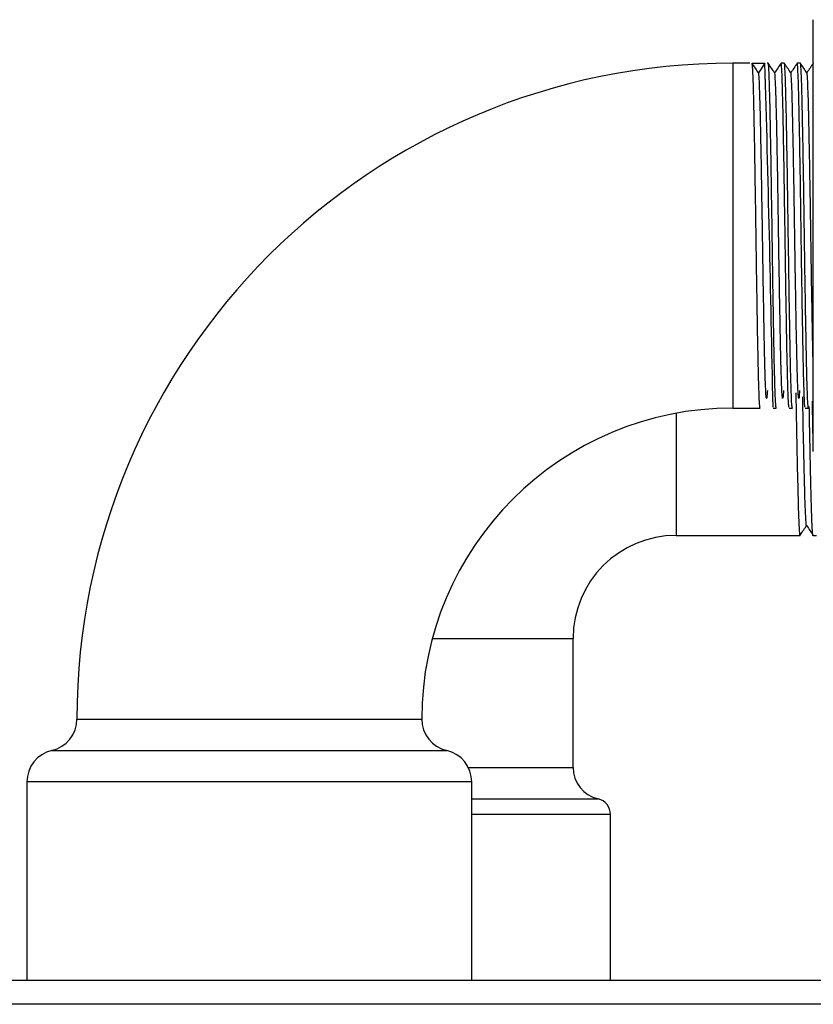
# Model space of a CAD drawing. Units: inches. Extents: x 0 to 137, y 0 to 83.
# Drawn here: x 86 to 88, y 46 to 49 of the extents above; entities that cross this region are included whole.
import ezdxf

# ---------------------------------------------------------------- set-up
doc = ezdxf.new("R2010")
doc.units = ezdxf.units.IN
doc.header["$MEASUREMENT"] = 0

msp = doc.modelspace()

# ---------------------------------------------------------------- linework, layer by layer
at = {"color": 7, "linetype": 'Continuous', "lineweight": 25}
for p, q in [((88.3687, 47.4157), (88.3687, 48.599)), ((88.1718, 48.464), (88.1187, 48.464)), ((88.1787, 48.464), (88.2187, 48.464)), ((88.2187, 48.464), (88.1987, 48.434)), ((88.2287, 48.464), (88.2256, 48.464)), ((88.2787, 48.464), (88.2687, 48.464)), ((88.3287, 48.464), (88.3187, 48.464)), ((88.3687, 48.464), (88.3686, 48.4632)), ((88.3687, 47.259), (88.3687, 47.4157)), ((88.1187, 47.394), (88.2037, 47.394)), ((88.2437, 47.394), (88.2537, 47.394)), ((88.2937, 47.394), (88.3037, 47.394)), ((88.3437, 47.394), (88.3537, 47.394)), ((87.9432, 46.999), (88.2782, 46.999)), ((88.2782, 46.999), (88.3182, 46.999)), ((88.3182, 46.999), (88.3282, 46.999)), ((88.3682, 46.999), (88.3782, 46.999)), ((87.6232, 46.279), (87.6232, 46.679)), ((85.9287, 46.2341), (85.9287, 45.619)), ((87.3087, 45.619), (87.3087, 46.2341)), ((87.7395, 45.619), (87.7395, 46.1328)), ((82.9489, 45.619), (93.8101, 45.619)), ((107.2539, 45.5442), (82.9489, 45.5442))]:
    msp.add_line(p, q, dxfattribs=at)
at = {"color": 8, "linetype": 'Continuous', "lineweight": 25}
for p, q in [((88.1187, 48.464), (88.1187, 47.394)), ((87.9432, 47.3779), (87.9432, 46.999)), ((87.1867, 46.679), (87.6232, 46.679)), ((86.0837, 46.429), (87.1537, 46.429)), ((86.0062, 46.3315), (87.2312, 46.3315)), ((87.2981, 46.279), (87.6232, 46.279)), ((87.3087, 46.2341), (85.9287, 46.2341)), ((87.3087, 46.1815), (87.7007, 46.1815)), ((87.7395, 46.1328), (87.3087, 46.1328))]:
    msp.add_line(p, q, dxfattribs=at)
at = {"color": 7, "linetype": 'Continuous', "lineweight": 25}
for centre, radius, start, end in [((88.1187, 46.429), 2.035, 90, 180), ((-17.7232, 45.4479), 105.9848, 1.053824, 1.630745), ((88.1187, 46.429), 0.965, 90, 180), ((87.9432, 46.679), 0.32, 90, 180), ((85.9837, 46.429), 0.1, 283.0029, 0), ((87.2537, 46.429), 0.1, 180, 256.9971), ((86.0287, 46.2341), 0.1, 103.0029, 180), ((87.2087, 46.2341), 0.1, 0, 76.9971), ((87.7232, 46.279), 0.1, 180, 256.9971), ((87.6895, 46.1328), 0.05, 0, 76.9971)]:
    msp.add_arc(centre, radius, start, end, dxfattribs=at)
for points, knots in [([(88.2037, 47.394), (88.2031, 47.3965), (88.202, 47.4015), (88.2002, 47.4417), (88.1984, 47.5038), (88.1967, 47.5867), (88.1949, 47.6863), (88.1931, 47.7981), (88.1914, 47.9158), (88.1897, 48.034), (88.1879, 48.1476), (88.1861, 48.2504), (88.1844, 48.3373), (88.1826, 48.4046), (88.1808, 48.4488), (88.1795, 48.4631), (88.1788, 48.4638), (88.1787, 48.464)], [0, 0, 0, 0, 0.069736, 0.14082, 0.211513, 0.280715, 0.351258, 0.422385, 0.492353, 0.561878, 0.632895, 0.703718, 0.772973, 0.843345, 0.914494, 0.984675, 1, 1, 1, 1]), ([(88.1989, 48.4338), (88.1956, 48.4388), (88.1889, 48.4488), (88.1822, 48.4588), (88.1789, 48.4638)], [0, 0, 0, 0, 0.499991, 1, 1, 1, 1]), ([(88.2537, 47.394), (88.2531, 47.3965), (88.252, 47.4015), (88.2502, 47.4417), (88.2484, 47.5038), (88.2467, 47.5867), (88.2449, 47.6863), (88.2431, 47.7981), (88.2414, 47.9158), (88.2397, 48.034), (88.2379, 48.1476), (88.2361, 48.2504), (88.2344, 48.3372), (88.2326, 48.405), (88.2308, 48.4475), (88.2295, 48.4662), (88.2288, 48.4625), (88.2287, 48.4618)], [0, 0, 0, 0, 0.0697401, 0.1408272, 0.2115244, 0.2807299, 0.3512766, 0.4224075, 0.4923796, 0.5619077, 0.6329289, 0.7037553, 0.7730148, 0.8433903, 0.9145429, 0.9847274, 1, 1, 1, 1]), ([(88.2489, 48.4338), (88.2456, 48.4388), (88.2389, 48.4488), (88.2322, 48.4588), (88.2289, 48.4638)], [0, 0, 0, 0, 0.5, 1, 1, 1, 1]), ([(88.2686, 48.4639), (88.2652, 48.4589), (88.2586, 48.449), (88.252, 48.439), (88.2487, 48.4341)], [0, 0, 0, 0, 0.503371, 1, 1, 1, 1]), ([(88.2937, 47.3971), (88.2934, 47.3966), (88.2925, 47.3953), (88.291, 47.4218), (88.2892, 47.4732), (88.2875, 47.5477), (88.2857, 47.6402), (88.2839, 47.7474), (88.2821, 47.8631), (88.2805, 47.9817), (88.2787, 48.098), (88.2769, 48.2065), (88.2751, 48.3009), (88.2734, 48.3772), (88.2716, 48.4327), (88.27, 48.4579), (88.269, 48.4662), (88.2686, 48.4635), (88.2686, 48.4632)], [0, 0, 0, 0, 0.038288, 0.108619, 0.179338, 0.248719, 0.318099, 0.388819, 0.459149, 0.527996, 0.598179, 0.66894, 0.738551, 0.807719, 0.878373, 0.948833, 0.994909, 1, 1, 1, 1]), ([(88.3037, 47.394), (88.3031, 47.3965), (88.302, 47.4015), (88.3002, 47.4417), (88.2984, 47.5038), (88.2967, 47.5867), (88.2949, 47.6863), (88.2931, 47.7981), (88.2914, 47.9158), (88.2897, 48.034), (88.2879, 48.1476), (88.2861, 48.2504), (88.2844, 48.3372), (88.2826, 48.405), (88.2808, 48.4475), (88.2795, 48.4662), (88.2788, 48.4625), (88.2787, 48.4618)], [0, 0, 0, 0, 0.06974, 0.140827, 0.211524, 0.28073, 0.351277, 0.422407, 0.49238, 0.561908, 0.632929, 0.703755, 0.773015, 0.84339, 0.914543, 0.984727, 1, 1, 1, 1]), ([(88.2989, 48.4338), (88.2956, 48.4388), (88.2889, 48.4488), (88.2822, 48.4588), (88.2789, 48.4638)], [0, 0, 0, 0, 0.5, 1, 1, 1, 1]), ([(88.3186, 48.4639), (88.3152, 48.4589), (88.3086, 48.449), (88.302, 48.439), (88.2987, 48.4341)], [0, 0, 0, 0, 0.503371, 1, 1, 1, 1]), ([(88.3437, 47.3971), (88.3434, 47.3966), (88.3425, 47.3953), (88.341, 47.4218), (88.3392, 47.4732), (88.3375, 47.5477), (88.3357, 47.6402), (88.3339, 47.7474), (88.3321, 47.8631), (88.3305, 47.9817), (88.3287, 48.098), (88.3269, 48.2065), (88.3251, 48.3009), (88.3234, 48.3772), (88.3216, 48.4327), (88.32, 48.4579), (88.319, 48.4662), (88.3186, 48.4635), (88.3186, 48.4632)], [0, 0, 0, 0, 0.0382876, 0.108619, 0.179338, 0.2487192, 0.3180993, 0.3888188, 0.4591493, 0.5279962, 0.5981787, 0.6689401, 0.7385512, 0.8077193, 0.8783729, 0.9488331, 0.9949087, 1, 1, 1, 1]), ([(88.3537, 47.394), (88.3531, 47.3965), (88.352, 47.4015), (88.3502, 47.4417), (88.3484, 47.5038), (88.3467, 47.5867), (88.3449, 47.6863), (88.3431, 47.7981), (88.3414, 47.9158), (88.3397, 48.034), (88.3379, 48.1476), (88.3361, 48.2504), (88.3344, 48.3372), (88.3326, 48.405), (88.3308, 48.4475), (88.3295, 48.4662), (88.3288, 48.4625), (88.3287, 48.4618)], [0, 0, 0, 0, 0.06974, 0.140827, 0.211524, 0.28073, 0.351277, 0.422407, 0.49238, 0.561908, 0.632929, 0.703755, 0.773015, 0.84339, 0.914543, 0.984727, 1, 1, 1, 1]), ([(88.3489, 48.4338), (88.3456, 48.4388), (88.3389, 48.4488), (88.3322, 48.4588), (88.3289, 48.4638)], [0, 0, 0, 0, 0.5, 1, 1, 1, 1]), ([(88.3686, 48.4639), (88.3652, 48.4589), (88.3586, 48.449), (88.352, 48.439), (88.3487, 48.4341)], [0, 0, 0, 0, 0.5033806, 1, 1, 1, 1]), ([(88.2262, 47.4487), (88.2256, 47.4396), (88.2244, 47.4213), (88.2228, 47.424), (88.2208, 47.4516), (88.2193, 47.4949), (88.2179, 47.5492), (88.2167, 47.6059), (88.2149, 47.6999), (88.2131, 47.8055), (88.2114, 47.9165), (88.2097, 48.0281), (88.2079, 48.1354), (88.2061, 48.2324), (88.2044, 48.3143), (88.2026, 48.378), (88.2008, 48.4195), (88.1996, 48.4328), (88.1989, 48.4336), (88.1989, 48.4337)], [0, 0, 0, 0, 0.06291, 0.126292, 0.191041, 0.272975, 0.284699, 0.348081, 0.412693, 0.477838, 0.541923, 0.605601, 0.670646, 0.735513, 0.798944, 0.863399, 0.928564, 0.992843, 1, 1, 1, 1]), ([(88.2762, 47.4487), (88.2756, 47.4396), (88.2744, 47.4213), (88.2728, 47.424), (88.2708, 47.4516), (88.2693, 47.4949), (88.2679, 47.5492), (88.2667, 47.6059), (88.2649, 47.6999), (88.2631, 47.8055), (88.2614, 47.9165), (88.2597, 48.0281), (88.2579, 48.1354), (88.2561, 48.2324), (88.2544, 48.3143), (88.2526, 48.3784), (88.2508, 48.4182), (88.2496, 48.4358), (88.2489, 48.4329), (88.2489, 48.4327)], [0, 0, 0, 0, 0.0629202, 0.1263122, 0.1910715, 0.273019, 0.2847446, 0.3481364, 0.4127589, 0.4779146, 0.54201, 0.6056975, 0.6707536, 0.7356309, 0.7990722, 0.8635371, 0.928713, 0.9930022, 1, 1, 1, 1]), ([(88.3262, 47.4487), (88.3256, 47.4396), (88.3244, 47.4213), (88.3228, 47.424), (88.3208, 47.4516), (88.3193, 47.4949), (88.3179, 47.5492), (88.3167, 47.6059), (88.3149, 47.6999), (88.3131, 47.8055), (88.3114, 47.9165), (88.3097, 48.0281), (88.3079, 48.1354), (88.3061, 48.2324), (88.3044, 48.3143), (88.3026, 48.3784), (88.3008, 48.4182), (88.2996, 48.4358), (88.2989, 48.4329), (88.2989, 48.4327)], [0, 0, 0, 0, 0.06292, 0.126312, 0.191072, 0.273019, 0.284745, 0.348136, 0.412759, 0.477915, 0.54201, 0.605697, 0.670754, 0.735631, 0.799072, 0.863537, 0.928713, 0.993002, 1, 1, 1, 1]), ([(88.3687, 47.5193), (88.3686, 47.5233), (88.3679, 47.549), (88.3667, 47.606), (88.3649, 47.6999), (88.3631, 47.8055), (88.3614, 47.9165), (88.3597, 48.0281), (88.3579, 48.1354), (88.3561, 48.2324), (88.3544, 48.3143), (88.3526, 48.3784), (88.3508, 48.4182), (88.3496, 48.4358), (88.3489, 48.4329), (88.3489, 48.4327)], [0, 0, 0, 0, 0.016129, 0.103328, 0.192219, 0.281845, 0.370011, 0.457616, 0.547105, 0.636347, 0.723613, 0.812288, 0.901941, 0.990374, 1, 1, 1, 1]), ([(88.3291, 47.005), (88.3288, 47.0025), (88.3278, 46.9939), (88.3262, 47.0099), (88.324, 47.052), (88.322, 47.1215), (88.3199, 47.2115), (88.3177, 47.3162), (88.3163, 47.3961), (88.3156, 47.437), (88.3155, 47.441)], [0, 0, 0, 0, 0.0630601, 0.2155688, 0.3707263, 0.5232332, 0.6757432, 0.8308986, 0.9834065, 1, 1, 1, 1]), ([(88.3483, 47.0294), (88.3482, 47.0293), (88.3474, 47.0236), (88.3458, 47.0444), (88.3436, 47.0896), (88.3417, 47.1535), (88.3399, 47.2266), (88.3377, 47.3243), (88.3364, 47.3943), (88.3357, 47.429)], [0, 0, 0, 0, 0.005339, 0.201591, 0.400348, 0.502522, 0.667392, 0.835128, 1, 1, 1, 1]), ([(88.3687, 47.2719), (88.3684, 47.2872), (88.3674, 47.3323), (88.3665, 47.3823), (88.366, 47.4155)], [0, 0, 0, 0, 0.33877, 1, 1, 1, 1]), ([(88.3683, 46.9995), (88.3683, 46.9993), (88.3675, 46.9942), (88.3662, 47.011), (88.364, 47.0517), (88.362, 47.1216), (88.3599, 47.2115), (88.3579, 47.3067), (88.3568, 47.3717), (88.3563, 47.3987)], [0, 0, 0, 0, 0.006721, 0.17912, 0.354513, 0.526909, 0.699309, 0.874699, 1, 1, 1, 1]), ([(88.329, 47.0015), (88.3324, 47.0064), (88.339, 47.0164), (88.3457, 47.0263), (88.349, 47.0313)], [0, 0, 0, 0, 0.500031, 1, 1, 1, 1]), ([(88.3483, 47.029), (88.3516, 47.024), (88.3583, 47.014), (88.3649, 47.004), (88.3683, 46.999)], [0, 0, 0, 0, 0.499996, 1, 1, 1, 1])]:
    msp.add_open_spline(points, degree=3, knots=knots, dxfattribs=at)

doc.saveas('drawing.dxf')
